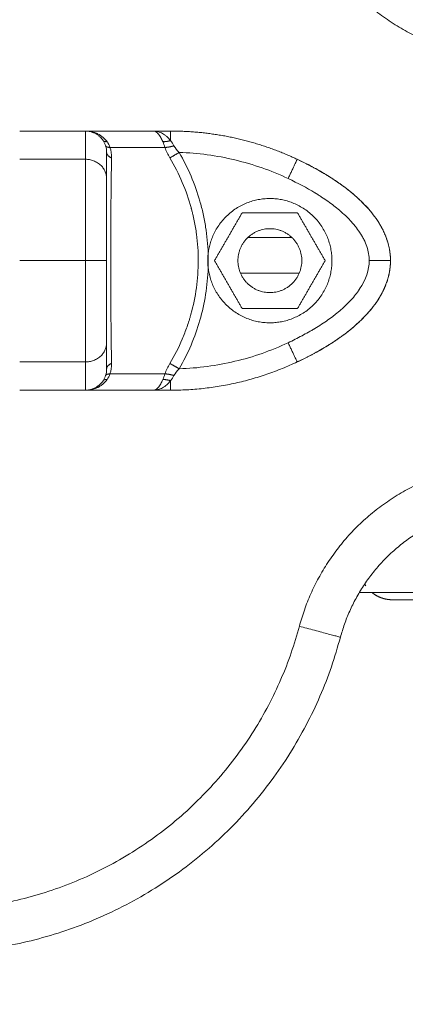
# Model space of a CAD drawing. Units: millimetres. Extents: x 2063.6 to 2075.6, y 2332.9 to 2345.8.
# Drawn here: x 2067.5 to 2067.6, y 2337.3 to 2337.5 of the extents above; entities that cross this region are included whole.
import ezdxf

# ---------------------------------------------------------------- set-up
doc = ezdxf.new("R2010")
doc.units = ezdxf.units.MM
doc.layers.get('0').update_dxf_attribs({"lineweight": 5})
doc.styles.get("Standard").update_dxf_attribs({"font": 'Gothic.ttf'})
doc.dimstyles.get("Standard").update_dxf_attribs({"dimtxt": 0.15, "dimasz": 0.15, "dimexe": 0.0625, "dimexo": 0.0625, "dimgap": 0.01, "dimtad": 0, "dimdec": 1, "dimzin": 0, "dimdsep": 46, "dimtxsty": 'Standard', "dimblk": 'OBLIQUE', "dimblk2": 'OBLIQUE', "dimcen": 0.06, "dimadec": 0, "dimazin": 0, "dimtfac": 1, "dimtdec": 1, "dimtofl": 0, "dimtmove": 0, "dimatfit": 3, "dimldrblk": 'OBLIQUE', "dimfxl": 1, "dimtolj": 1, "dimtzin": 0, "dimarcsym": 0})

# ---------------------------------------------------------------- blocks, each defined once
blk = doc.blocks.new('_Oblique')
at = {"color": 0, "linetype": 'ByBlock', "lineweight": -2}
blk.add_line((-0.5, -0.5), (0.5, 0.5), dxfattribs=at)
blk = doc.blocks.new('*D124')
at = {"color": 0, "lineweight": -2}
for p, q in [((2064.1288, 2336.49624), (2064.1288, 2342.13721)), ((2073.97831, 2336.49624), (2073.97831, 2342.13721)), ((2064.1288, 2342.07471), (2068.84951, 2342.07471)), ((2073.97831, 2342.07471), (2069.25761, 2342.07471))]:
    blk.add_line(p, q, dxfattribs=at)
at = {"layer": 'Defpoints', "color": 0}
for p in [(2073.97831, 2342.07471), (2064.1288, 2336.43374), (2073.97831, 2336.43374)]:
    blk.add_point(p, dxfattribs=at)
at = {"color": 0, "linetype": 'ByBlock', "lineweight": -2, "xscale": 0.15, "yscale": 0.15, "zscale": 0.15, "rotation": 180}
blk.add_blockref('_Oblique', (2064.1288, 2342.07471), dxfattribs=at)
at = {"color": 0, "linetype": 'ByBlock', "lineweight": -2, "xscale": 0.15, "yscale": 0.15, "zscale": 0.15}
blk.add_blockref('_Oblique', (2073.97831, 2342.07471), dxfattribs=at)
at = {"color": 0, "insert": (2069.05356, 2342.07471), "char_height": 0.15, "attachment_point": 5}
blk.add_mtext('\\A1;9.80', dxfattribs=at)

msp = doc.modelspace()

# ---------------------------------------------------------------- linework, layer by layer
for points, weights, degree in [([(2067.57616, 2337.48296), (2067.58231, 2337.45999), (2067.6061, 2337.45999)], [1, 0.793354753377, 1], 2), ([(2067.5485, 2337.4484), (2067.54761, 2337.44974), (2067.546, 2337.44974)], [1, 0.881181644333, 1], 2), ([(2067.546, 2337.44576), (2067.546, 2337.44974), (2067.546, 2337.44974)], [1, 0.976038593935, 1], 2), ([(2067.54675, 2337.44967), (2067.54675, 2337.44966), (2067.54675, 2337.44964)], [0.933946536161, 0.932843259332, 0.931755123343], 2), ([(2067.55801, 2337.4484), (2067.55801, 2337.44974), (2067.55801, 2337.44974)], [1, 0.881181644272, 1], 2), ([(2067.55801, 2337.44974), (2067.5642, 2337.44974), (2067.57024, 2337.44839), (2067.57585, 2337.44576)], [1, 0.984025729284, 0.984025729284, 1], 3), ([(2067.54906, 2337.44825), (2067.54863, 2337.4482), (2067.5485, 2337.4484)], [1, 0.950188298334, 1], 2), ([(2067.54947, 2337.44743), (2067.54892, 2337.44744), (2067.54885, 2337.44766)], [1, 0.93343820866, 1], 2), ([(2067.55691, 2337.44825), (2067.5574, 2337.4482), (2067.55801, 2337.4484)], [1, 0.95018829843, 1], 2), ([(2067.55722, 2337.44743), (2067.55776, 2337.44744), (2067.55849, 2337.44766)], [1, 0.93343820866, 1], 2), ([(2067.54969, 2337.44596), (2067.549, 2337.44626), (2067.549, 2337.44672)], [1, 0.909485037264, 1], 2), ([(2067.55922, 2337.44672), (2067.55843, 2337.44626), (2067.55791, 2337.44596)], [1, 0.909485037265, 1], 2), ([(2067.549, 2337.44304), (2067.549, 2337.44576), (2067.546, 2337.44576)], [1, 0.707106781187, 1], 2), ([(2067.57458, 2337.44304), (2067.57585, 2337.44576), (2067.57585, 2337.44576)], [1, 0.707106781187, 1], 2), ([(2067.57585, 2337.44576), (2067.57726, 2337.4451), (2067.57856, 2337.44441), (2067.57975, 2337.4437)], [0.606516546095, 0.617803048155, 0.629986489237, 0.643066869339], 3), ([(2067.57988, 2337.44362), (2067.58273, 2337.44189), (2067.58487, 2337.44007), (2067.58636, 2337.43821)], [0.644624237891, 0.678934807184, 0.719350240965, 0.765870539232], 3), ([(2067.58724, 2337.43701), (2067.58747, 2337.43665), (2067.58768, 2337.43629), (2067.58786, 2337.43593)], [0.799468734516, 0.810046305388, 0.820904084992, 0.832042073327], 3), ([(2067.58789, 2337.43588), (2067.58789, 2337.43588), (2067.58789, 2337.43588), (2067.58789, 2337.43588)], [0.833538484106, 0.833539934285, 0.833541384468, 0.833542834656], 3), ([(2067.58818, 2337.43527), (2067.58874, 2337.43399), (2067.589, 2337.43272), (2067.589, 2337.43149)], [0.853235300881, 0.897917785488, 0.946839351861, 1], 3), ([(2067.56325, 2337.43149), (2067.56325, 2337.432), (2067.56331, 2337.43252)], [1, 0.998258294309, 1], 2), ([(2067.549, 2337.43149), (2067.549, 2337.43149), (2067.546, 2337.43149)], [1, 0.707106781186, 1], 2), ([(2067.56331, 2337.43046), (2067.56325, 2337.43097), (2067.56325, 2337.43149)], [1, 0.998258756944, 1], 2), ([(2067.586, 2337.43149), (2067.589, 2337.43149), (2067.589, 2337.43149)], [1, 0.707106781186, 1], 2), ([(2067.589, 2337.43149), (2067.589, 2337.43048), (2067.58882, 2337.42946), (2067.58846, 2337.42842)], [1, 0.956346721707, 0.915551856473, 0.877615404298], 3), ([(2067.58837, 2337.42818), (2067.58823, 2337.4278), (2067.58806, 2337.42742), (2067.58786, 2337.42704)], [0.869212538014, 0.8564526915, 0.84402357661, 0.831925193343], 3), ([(2067.58782, 2337.42697), (2067.58763, 2337.42659), (2067.5874, 2337.42622), (2067.58716, 2337.42585)], [0.829571999136, 0.818039281743, 0.806809237751, 0.795881867161], 3), ([(2067.58707, 2337.42571), (2067.58688, 2337.42544), (2067.58668, 2337.42517), (2067.58647, 2337.4249)], [0.792072973965, 0.784372076802, 0.776823463029, 0.769427132646], 3), ([(2067.58637, 2337.42477), (2067.58487, 2337.42291), (2067.58273, 2337.42108), (2067.57988, 2337.41936)], [0.765963529478, 0.719396103003, 0.678943777758, 0.644606553743], 3), ([(2067.549, 2337.41993), (2067.549, 2337.41722), (2067.546, 2337.41722)], [1, 0.707106781186, 1], 2), ([(2067.57585, 2337.41722), (2067.57585, 2337.41722), (2067.57458, 2337.41993)], [1, 0.707106781187, 1], 2), ([(2067.57974, 2337.41927), (2067.57856, 2337.41856), (2067.57726, 2337.41788), (2067.57585, 2337.41722)], [0.642994939319, 0.629941821514, 0.617782357106, 0.606516546095], 3), ([(2067.546, 2337.41324), (2067.546, 2337.41324), (2067.546, 2337.41722)], [1, 0.976038593926, 1], 2), ([(2067.549, 2337.41626), (2067.549, 2337.41672), (2067.54969, 2337.41701)], [1, 0.909485037037, 1], 2), ([(2067.55791, 2337.41701), (2067.55843, 2337.41672), (2067.55922, 2337.41626)], [1, 0.909485037037, 1], 2), ([(2067.57585, 2337.41722), (2067.56737, 2337.41324), (2067.55801, 2337.41324)], [1, 0.976038593926, 1], 2), ([(2067.54885, 2337.41531), (2067.54892, 2337.41553), (2067.54947, 2337.41554)], [1, 0.933438208864, 1], 2), ([(2067.55722, 2337.41554), (2067.55776, 2337.41553), (2067.55849, 2337.41531)], [1, 0.933438208864, 1], 2), ([(2067.546, 2337.41324), (2067.54761, 2337.41324), (2067.5485, 2337.41458)], [1, 0.881181636916, 1], 2), ([(2067.5485, 2337.41458), (2067.54863, 2337.41478), (2067.54906, 2337.41473)], [1, 0.950188296079, 1], 2), ([(2067.55691, 2337.41473), (2067.5574, 2337.41478), (2067.55801, 2337.41458)], [1, 0.950188295771, 1], 2), ([(2067.55801, 2337.41324), (2067.55801, 2337.41324), (2067.55801, 2337.41458)], [1, 0.881181636236, 1], 2), ([(2067.6061, 2337.40299), (2067.58231, 2337.40299), (2067.57616, 2337.38001)], [1, 0.793354753377, 1], 2), ([(2067.58195, 2337.37846), (2067.58692, 2337.39699), (2067.6061, 2337.39699)], [1, 0.793354753377, 1], 2), ([(2067.58642, 2337.38474), (2067.58693, 2337.38432), (2067.58754, 2337.38407)], [0.855943018575, 0.862615554117, 0.887919747348], 2), ([(2067.58754, 2337.38407), (2067.58795, 2337.38391), (2067.58838, 2337.38382)], [0.887923248144, 0.905727715499, 0.932755353397], 2), ([(2067.58838, 2337.38382), (2067.58881, 2337.38374), (2067.58925, 2337.38374)], [0.932789556259, 0.961274641069, 1], 2), ([(2067.58925, 2337.38374), (2067.60818, 2337.38374), (2067.61975, 2337.38374)], [1, 0.933024773034, 1], 2), ([(2067.57616, 2337.38001), (2067.56635, 2337.34342), (2067.52861, 2337.34019)], [1, 0.818663719219, 1], 2), ([(2067.57616, 2337.38001), (2067.58195, 2337.37846), (2067.58195, 2337.37846)], [1, 0.707106781187, 1], 2), ([(2067.58195, 2337.37846), (2067.57106, 2337.3378), (2067.52912, 2337.33421)], [1, 0.818663719219, 1], 2)]:
    msp.add_rational_spline(points, weights, degree=degree)
for points, degree in [([(2067.546, 2337.44974), (2067.54137, 2337.44974), (2067.53675, 2337.44974)], 2), ([(2067.55557, 2337.44974), (2067.55078, 2337.44974), (2067.546, 2337.44974)], 2), ([(2067.54803, 2337.44894), (2067.54821, 2337.44877), (2067.54837, 2337.44859), (2067.5485, 2337.4484)], 3), ([(2067.55557, 2337.44974), (2067.55679, 2337.44974), (2067.55801, 2337.44974)], 2), ([(2067.54885, 2337.44766), (2067.54877, 2337.44791), (2067.54865, 2337.44816), (2067.5485, 2337.4484)], 3), ([(2067.549, 2337.44672), (2067.549, 2337.44704), (2067.54895, 2337.44736), (2067.54885, 2337.44766)], 3), ([(2067.54947, 2337.44743), (2067.54938, 2337.44773), (2067.54924, 2337.448), (2067.54906, 2337.44825)], 3), ([(2067.55722, 2337.44743), (2067.55334, 2337.44743), (2067.54947, 2337.44743)], 2), ([(2067.54947, 2337.44743), (2067.54962, 2337.44696), (2067.5497, 2337.44647), (2067.54969, 2337.44596)], 3), ([(2067.55722, 2337.44743), (2067.55712, 2337.44772), (2067.55702, 2337.44799), (2067.55691, 2337.44825)], 3), ([(2067.55791, 2337.44596), (2067.55763, 2337.44644), (2067.55739, 2337.44693), (2067.55722, 2337.44743)], 3), ([(2067.55849, 2337.44766), (2067.55835, 2337.44791), (2067.55819, 2337.44816), (2067.55801, 2337.4484)], 3), ([(2067.55849, 2337.44766), (2067.55867, 2337.44734), (2067.55892, 2337.44703), (2067.55922, 2337.44672)], 3), ([(2067.546, 2337.44576), (2067.54137, 2337.44576), (2067.53675, 2337.44576)], 2), ([(2067.5681, 2337.43824), (2067.56615, 2337.43486), (2067.5642, 2337.43149)], 2), ([(2067.57589, 2337.43824), (2067.572, 2337.43824), (2067.5681, 2337.43824)], 2), ([(2067.57979, 2337.43149), (2067.57784, 2337.43486), (2067.57589, 2337.43824)], 2), ([(2067.56888, 2337.43474), (2067.572, 2337.43474), (2067.57511, 2337.43474)], 2), ([(2067.58839, 2337.43474), (2067.58839, 2337.43474), (2067.58839, 2337.43474)], 2), ([(2067.549, 2337.43252), (2067.549, 2337.4322), (2067.549, 2337.43188), (2067.549, 2337.43156)], 3), ([(2067.546, 2337.43149), (2067.54137, 2337.43149), (2067.53675, 2337.43149)], 2), ([(2067.549, 2337.43156), (2067.549, 2337.43153), (2067.549, 2337.43151), (2067.549, 2337.43149)], 3), ([(2067.5642, 2337.43149), (2067.56615, 2337.42811), (2067.5681, 2337.42474)], 2), ([(2067.57589, 2337.42474), (2067.57784, 2337.42811), (2067.57979, 2337.43149)], 2), ([(2067.57614, 2337.42974), (2067.572, 2337.42974), (2067.56785, 2337.42974)], 2), ([(2067.58882, 2337.42974), (2067.58882, 2337.42974), (2067.58882, 2337.42974)], 2), ([(2067.5681, 2337.42474), (2067.572, 2337.42474), (2067.57589, 2337.42474)], 2), ([(2067.546, 2337.41722), (2067.54137, 2337.41722), (2067.53675, 2337.41722)], 2), ([(2067.54969, 2337.41701), (2067.5497, 2337.41651), (2067.54962, 2337.41602), (2067.54947, 2337.41554)], 3), ([(2067.55722, 2337.41554), (2067.55739, 2337.41604), (2067.55763, 2337.41653), (2067.55791, 2337.41701)], 3), ([(2067.54885, 2337.41531), (2067.54895, 2337.41561), (2067.549, 2337.41593), (2067.549, 2337.41626)], 3), ([(2067.54906, 2337.41473), (2067.54924, 2337.41498), (2067.54938, 2337.41525), (2067.54947, 2337.41554)], 3), ([(2067.54947, 2337.41554), (2067.55334, 2337.41554), (2067.55722, 2337.41554)], 2), ([(2067.55691, 2337.41473), (2067.55702, 2337.41498), (2067.55712, 2337.41526), (2067.55722, 2337.41554)], 3), ([(2067.55849, 2337.41531), (2067.55867, 2337.41563), (2067.55892, 2337.41595), (2067.55922, 2337.41626)], 3), ([(2067.5485, 2337.41458), (2067.54824, 2337.4142), (2067.54787, 2337.41384), (2067.54739, 2337.41358)], 3), ([(2067.5485, 2337.41458), (2067.54865, 2337.41481), (2067.54877, 2337.41506), (2067.54885, 2337.41531)], 3), ([(2067.55801, 2337.41458), (2067.55818, 2337.4148), (2067.55834, 2337.41505), (2067.55849, 2337.41531)], 3), ([(2067.53675, 2337.41324), (2067.54137, 2337.41324), (2067.546, 2337.41324)], 2), ([(2067.546, 2337.41324), (2067.55078, 2337.41324), (2067.55557, 2337.41324)], 2), ([(2067.55801, 2337.41324), (2067.55679, 2337.41324), (2067.55557, 2337.41324)], 2), ([(2067.58551, 2337.38572), (2067.58546, 2337.3858), (2067.58541, 2337.38588), (2067.58537, 2337.38596)], 3), ([(2067.58459, 2337.38474), (2068.484, 2337.38474), (2069.3834, 2337.38474)], 2)]:
    msp.add_open_spline(points, degree=degree)
for points, knots in [([(2067.546, 2337.44974), (2067.54619, 2337.44974), (2067.54636, 2337.44972), (2067.54659, 2337.4497), (2067.54665, 2337.44969), (2067.54675, 2337.44967), (2067.54679, 2337.44966), (2067.54684, 2337.44965), (2067.54686, 2337.44965), (2067.54687, 2337.44964), (2067.54688, 2337.44964), (2067.54688, 2337.44964), (2067.54705, 2337.4496), (2067.5472, 2337.44956), (2067.54741, 2337.44949), (2067.54747, 2337.44946), (2067.54757, 2337.44942), (2067.54762, 2337.4494), (2067.54767, 2337.44938), (2067.5477, 2337.44937), (2067.54771, 2337.44936), (2067.54772, 2337.44936), (2067.54772, 2337.44936), (2067.54802, 2337.44921), (2067.54828, 2337.44904), (2067.54873, 2337.44866), (2067.54891, 2337.44846), (2067.54906, 2337.44825)], [0, 0, 0, 0, 0.473568, 0.473568, 0.710352, 0.710352, 0.828744, 0.887939, 0.917537, 0.932336, 0.932336, 0.947135, 0.947135, 1.420703, 1.420703, 1.657487, 1.657487, 1.775879, 1.835075, 1.864673, 1.879472, 1.879472, 1.894271, 1.894271, 2.841406, 2.841406, 3.788542, 3.788542, 3.788542, 3.788542]), ([(2067.546, 2337.44974), (2067.54633, 2337.44974), (2067.54657, 2337.44969), (2067.54671, 2337.44965), (2067.54671, 2337.44965), (2067.54671, 2337.44965)], [-3.8427598, -3.8427598, -3.8427598, -3.8427598, -2.8810388, -2.8810388, -2.8807144, -2.8807144, -2.8807144, -2.8807144]), ([(2067.55801, 2337.4484), (2067.55784, 2337.44861), (2067.55766, 2337.4488), (2067.55737, 2337.44905), (2067.55727, 2337.44913), (2067.55707, 2337.44927), (2067.55697, 2337.44933), (2067.55666, 2337.44951), (2067.55645, 2337.44959), (2067.55601, 2337.44971), (2067.55579, 2337.44974), (2067.55557, 2337.44974)], [0, 0, 0, 0, 0.960394, 0.960394, 1.440591, 1.440591, 1.920787, 1.920787, 2.881181, 2.881181, 3.841575, 3.841575, 3.841575, 3.841575]), ([(2067.55691, 2337.44825), (2067.55682, 2337.44846), (2067.55672, 2337.44866), (2067.55656, 2337.44894), (2067.5565, 2337.44903), (2067.55642, 2337.44916), (2067.55639, 2337.4492), (2067.55634, 2337.44926), (2067.55632, 2337.44929), (2067.55629, 2337.44932), (2067.55628, 2337.44934), (2067.55627, 2337.44934), (2067.55627, 2337.44935), (2067.55626, 2337.44935), (2067.55621, 2337.44941), (2067.55616, 2337.44946), (2067.55607, 2337.44954), (2067.55604, 2337.44956), (2067.556, 2337.44959), (2067.55598, 2337.44961), (2067.55595, 2337.44962), (2067.55593, 2337.44963), (2067.55593, 2337.44964), (2067.55592, 2337.44964), (2067.55592, 2337.44964), (2067.55584, 2337.44969), (2067.55572, 2337.44974), (2067.55557, 2337.44974)], [0, 0, 0, 0, 0.947076, 0.947076, 1.420614, 1.420614, 1.657383, 1.657383, 1.775768, 1.83496, 1.864556, 1.879354, 1.879354, 1.894152, 1.894152, 2.36769, 2.36769, 2.604459, 2.604459, 2.722844, 2.782036, 2.811632, 2.82643, 2.82643, 2.841228, 2.841228, 3.788304, 3.788304, 3.788304, 3.788304]), ([(2067.549, 2337.44672), (2067.549, 2337.44668), (2067.549, 2337.44657), (2067.549, 2337.44622), (2067.549, 2337.44598), (2067.549, 2337.44505), (2067.549, 2337.44417), (2067.549, 2337.44304)], [0, 0, 0, 0, 3.978378, 3.978378, 7.956756, 7.956756, 15.913513, 15.913513, 15.913513, 15.913513]), ([(2067.54969, 2337.41701), (2067.54967, 2337.41811), (2067.54965, 2337.41924), (2067.54963, 2337.42156), (2067.54961, 2337.42275), (2067.5496, 2337.42458), (2067.5496, 2337.4252), (2067.54959, 2337.42645), (2067.54959, 2337.42708), (2067.54958, 2337.42897), (2067.54958, 2337.43023), (2067.54958, 2337.43276), (2067.54958, 2337.43402), (2067.54959, 2337.43592), (2067.54959, 2337.43655), (2067.5496, 2337.4378), (2067.5496, 2337.43841), (2067.54961, 2337.44024), (2067.54963, 2337.44142), (2067.54965, 2337.44374), (2067.54967, 2337.44486), (2067.54969, 2337.44596)], [0, 0, 0, 0, 3.801704, 3.801704, 7.603407, 7.603407, 9.504259, 9.504259, 11.405111, 11.405111, 15.206815, 15.206815, 19.008518, 19.008518, 20.90937, 20.90937, 22.810222, 22.810222, 26.611925, 26.611925, 30.413629, 30.413629, 30.413629, 30.413629]), ([(2067.55791, 2337.41701), (2067.55858, 2337.41812), (2067.55916, 2337.41927), (2067.5599, 2337.42101), (2067.56012, 2337.4216), (2067.56043, 2337.42247), (2067.56058, 2337.42291), (2067.56073, 2337.42343), (2067.56081, 2337.42369), (2067.56084, 2337.4238), (2067.56086, 2337.42387), (2067.56087, 2337.4239), (2067.56122, 2337.42517), (2067.56148, 2337.42642), (2067.56182, 2337.42893), (2067.56191, 2337.43019), (2067.56191, 2337.4327), (2067.56183, 2337.43396), (2067.56158, 2337.43585), (2067.56147, 2337.43648), (2067.56128, 2337.43741), (2067.56118, 2337.43788), (2067.56104, 2337.43842), (2067.56097, 2337.43869), (2067.56094, 2337.4388), (2067.56092, 2337.43888), (2067.56091, 2337.43892), (2067.56058, 2337.44015), (2067.56016, 2337.44134), (2067.55917, 2337.44368), (2067.55858, 2337.44484), (2067.55791, 2337.44596)], [0, 0, 0, 0, 3.80161, 3.80161, 5.702415, 5.702415, 6.652817, 7.128019, 7.365619, 7.484419, 7.484419, 7.60322, 7.60322, 11.40483, 11.40483, 15.20644, 15.20644, 19.008049, 19.008049, 20.908854, 20.908854, 21.859257, 22.334458, 22.572059, 22.690859, 22.690859, 22.809659, 22.809659, 26.611269, 26.611269, 30.412879, 30.412879, 30.412879, 30.412879]), ([(2067.56331, 2337.43252), (2067.56326, 2337.43376), (2067.56315, 2337.43499), (2067.56285, 2337.43684), (2067.56274, 2337.43746), (2067.56246, 2337.43868), (2067.56231, 2337.43928), (2067.56145, 2337.44227), (2067.56048, 2337.44455), (2067.55922, 2337.44672)], [-14.947247, -14.947247, -14.947247, -14.947247, -11.210435, -11.210435, -9.342029, -9.342029, -7.473623, -7.473623, 0, 0, 0, 0]), ([(2067.57458, 2337.44304), (2067.57337, 2337.44361), (2067.57215, 2337.44411), (2067.56965, 2337.44498), (2067.56838, 2337.44536), (2067.5645, 2337.44629), (2067.56188, 2337.44664), (2067.55922, 2337.44672)], [0, 0, 0, 0, 3.978378, 3.978378, 7.956756, 7.956756, 15.913513, 15.913513, 15.913513, 15.913513]), ([(2067.546, 2337.44576), (2067.546, 2337.44512), (2067.546, 2337.44442), (2067.546, 2337.44322), (2067.546, 2337.44279), (2067.546, 2337.44188), (2067.546, 2337.4414), (2067.546, 2337.44036), (2067.546, 2337.4398), (2067.546, 2337.43888), (2067.546, 2337.43856), (2067.546, 2337.43787), (2067.546, 2337.43751), (2067.546, 2337.43675), (2067.546, 2337.43635), (2067.546, 2337.43572), (2067.546, 2337.4355), (2067.546, 2337.43505), (2067.546, 2337.43481), (2067.546, 2337.43362), (2067.546, 2337.43258), (2067.546, 2337.43149)], [0, 0, 0, 0, 5.108928, 5.108928, 7.663393, 7.663393, 10.217857, 10.217857, 12.772321, 12.772321, 14.049553, 14.049553, 15.326785, 15.326785, 16.604018, 16.604018, 17.242634, 17.242634, 17.88125, 17.88125, 20.435714, 20.435714, 20.435714, 20.435714]), ([(2067.589, 2337.43149), (2067.589, 2337.43258), (2067.58879, 2337.43362), (2067.58837, 2337.43481), (2067.58827, 2337.43505), (2067.58808, 2337.4355), (2067.58797, 2337.43572), (2067.58764, 2337.43635), (2067.58741, 2337.43675), (2067.5869, 2337.43751), (2067.58664, 2337.43787), (2067.58609, 2337.43856), (2067.58581, 2337.43888), (2067.58494, 2337.4398), (2067.58434, 2337.44036), (2067.58312, 2337.4414), (2067.58248, 2337.44188), (2067.5812, 2337.44279), (2067.58054, 2337.44322), (2067.57856, 2337.44442), (2067.57722, 2337.44512), (2067.57585, 2337.44576)], [0, 0, 0, 0, 2.554464, 2.554464, 3.19308, 3.19308, 3.831696, 3.831696, 5.108928, 5.108928, 6.386161, 6.386161, 7.663393, 7.663393, 10.217857, 10.217857, 12.772321, 12.772321, 15.326785, 15.326785, 20.435714, 20.435714, 20.435714, 20.435714]), ([(2067.549, 2337.44304), (2067.549, 2337.44273), (2067.549, 2337.44224), (2067.549, 2337.44165), (2067.549, 2337.44135), (2067.549, 2337.4412), (2067.549, 2337.44113), (2067.549, 2337.44109), (2067.549, 2337.44107), (2067.549, 2337.44106), (2067.549, 2337.44106), (2067.549, 2337.44065), (2067.549, 2337.44005), (2067.549, 2337.43933), (2067.549, 2337.43896), (2067.549, 2337.43878), (2067.549, 2337.43869), (2067.549, 2337.43864), (2067.549, 2337.43862), (2067.549, 2337.43861), (2067.549, 2337.4386), (2067.549, 2337.43808), (2067.549, 2337.43731), (2067.549, 2337.43639), (2067.549, 2337.43593), (2067.549, 2337.4357), (2067.549, 2337.43559), (2067.549, 2337.43553), (2067.549, 2337.4355), (2067.549, 2337.43549), (2067.549, 2337.43548), (2067.549, 2337.43548), (2067.549, 2337.43448), (2067.549, 2337.43349), (2067.549, 2337.43252)], [0, 0, 0, 0, 2.135432, 3.203149, 3.737007, 4.003936, 4.1374, 4.204133, 4.237499, 4.237499, 4.270865, 4.270865, 6.406297, 7.474014, 8.007872, 8.274801, 8.408265, 8.474998, 8.508364, 8.508364, 8.54173, 8.54173, 10.677162, 11.744879, 12.278737, 12.545666, 12.67913, 12.745863, 12.779229, 12.795912, 12.795912, 12.812595, 12.812595, 15.96819, 15.96819, 15.96819, 15.96819]), ([(2067.586, 2337.43149), (2067.586, 2337.43214), (2067.58583, 2337.43313), (2067.58534, 2337.4343), (2067.58502, 2337.43488), (2067.58484, 2337.43518), (2067.58475, 2337.43533), (2067.5847, 2337.4354), (2067.58468, 2337.43543), (2067.58467, 2337.43545), (2067.58466, 2337.43546), (2067.58447, 2337.43575), (2067.58417, 2337.43617), (2067.58376, 2337.43665), (2067.58355, 2337.4369), (2067.58344, 2337.43702), (2067.58338, 2337.43708), (2067.58336, 2337.4371), (2067.58334, 2337.43712), (2067.58333, 2337.43713), (2067.5831, 2337.43738), (2067.58273, 2337.43775), (2067.58227, 2337.43817), (2067.58203, 2337.43838), (2067.58191, 2337.43849), (2067.58185, 2337.43854), (2067.58183, 2337.43856), (2067.58181, 2337.43858), (2067.5818, 2337.43859), (2067.58129, 2337.43902), (2067.58048, 2337.43964), (2067.57944, 2337.44035), (2067.57889, 2337.4407), (2067.57861, 2337.44088), (2067.57847, 2337.44096), (2067.5784, 2337.44101), (2067.57837, 2337.44103), (2067.57835, 2337.44104), (2067.57834, 2337.44104), (2067.57719, 2337.44174), (2067.57593, 2337.44241), (2067.57458, 2337.44304)], [0, 0, 0, 0, 2.129736, 3.194605, 3.727039, 3.993256, 4.126364, 4.192919, 4.226196, 4.226196, 4.259473, 4.259473, 5.324341, 5.856775, 6.122992, 6.256101, 6.322655, 6.355932, 6.355932, 6.389209, 6.389209, 7.454077, 7.986512, 8.252729, 8.385837, 8.452391, 8.485669, 8.485669, 8.518946, 8.518946, 10.648682, 11.71355, 12.245984, 12.512202, 12.64531, 12.711864, 12.745141, 12.745141, 12.778419, 12.778419, 17.037891, 17.037891, 17.037891, 17.037891]), ([(2067.546, 2337.43149), (2067.546, 2337.43039), (2067.546, 2337.42935), (2067.546, 2337.42792), (2067.546, 2337.42747), (2067.546, 2337.42662), (2067.546, 2337.42622), (2067.546, 2337.42547), (2067.546, 2337.42511), (2067.546, 2337.42442), (2067.546, 2337.4241), (2067.546, 2337.42317), (2067.546, 2337.42262), (2067.546, 2337.42157), (2067.546, 2337.42109), (2067.546, 2337.42018), (2067.546, 2337.41976), (2067.546, 2337.41856), (2067.546, 2337.41786), (2067.546, 2337.41722)], [0, 0, 0, 0, 2.554579, 2.554579, 3.831869, 3.831869, 5.109158, 5.109158, 6.386448, 6.386448, 7.663738, 7.663738, 10.218317, 10.218317, 12.772896, 12.772896, 15.327475, 15.327475, 20.436634, 20.436634, 20.436634, 20.436634]), ([(2067.549, 2337.43149), (2067.549, 2337.43083), (2067.549, 2337.42984), (2067.549, 2337.42868), (2067.549, 2337.42809), (2067.549, 2337.4278), (2067.549, 2337.42765), (2067.549, 2337.42758), (2067.549, 2337.42755), (2067.549, 2337.42752), (2067.549, 2337.42751), (2067.549, 2337.42723), (2067.549, 2337.42681), (2067.549, 2337.42632), (2067.549, 2337.42608), (2067.549, 2337.42596), (2067.549, 2337.4259), (2067.549, 2337.42587), (2067.549, 2337.42586), (2067.549, 2337.42585), (2067.549, 2337.42559), (2067.549, 2337.42523), (2067.549, 2337.4248), (2067.549, 2337.42459), (2067.549, 2337.42449), (2067.549, 2337.42444), (2067.549, 2337.42441), (2067.549, 2337.4244), (2067.549, 2337.42439), (2067.549, 2337.42396), (2067.549, 2337.42334), (2067.549, 2337.42262), (2067.549, 2337.42227), (2067.549, 2337.4221), (2067.549, 2337.42201), (2067.549, 2337.42197), (2067.549, 2337.42195), (2067.549, 2337.42194), (2067.549, 2337.42193), (2067.549, 2337.42123), (2067.549, 2337.42057), (2067.549, 2337.41993)], [0, 0, 0, 0, 2.129735, 3.194603, 3.727037, 3.993253, 4.126362, 4.192916, 4.226193, 4.226193, 4.25947, 4.25947, 5.324338, 5.856772, 6.122989, 6.256097, 6.322651, 6.355928, 6.355928, 6.389206, 6.389206, 7.454073, 7.986507, 8.252724, 8.385832, 8.452387, 8.485664, 8.485664, 8.518941, 8.518941, 10.648676, 11.713544, 12.245977, 12.512194, 12.645303, 12.711857, 12.745134, 12.745134, 12.778411, 12.778411, 17.037882, 17.037882, 17.037882, 17.037882]), ([(2067.57458, 2337.41993), (2067.57525, 2337.42025), (2067.57623, 2337.42074), (2067.5773, 2337.42133), (2067.57782, 2337.42162), (2067.57808, 2337.42177), (2067.5782, 2337.42185), (2067.57827, 2337.42189), (2067.57829, 2337.4219), (2067.57831, 2337.42191), (2067.57832, 2337.42192), (2067.57898, 2337.42232), (2067.57991, 2337.42293), (2067.58088, 2337.42365), (2067.58135, 2337.42401), (2067.58157, 2337.4242), (2067.58168, 2337.42429), (2067.58174, 2337.42434), (2067.58176, 2337.42436), (2067.58177, 2337.42437), (2067.58178, 2337.42438), (2067.5824, 2337.4249), (2067.58321, 2337.42567), (2067.58399, 2337.42658), (2067.58434, 2337.42704), (2067.5845, 2337.42727), (2067.58458, 2337.42739), (2067.58462, 2337.42745), (2067.58464, 2337.42748), (2067.58464, 2337.42749), (2067.58465, 2337.4275), (2067.58465, 2337.4275), (2067.58555, 2337.42885), (2067.586, 2337.43018), (2067.586, 2337.43149)], [0, 0, 0, 0, 2.135429, 3.203143, 3.737001, 4.003929, 4.137394, 4.204126, 4.237492, 4.237492, 4.270858, 4.270858, 6.406287, 7.474001, 8.007859, 8.274787, 8.408252, 8.474984, 8.50835, 8.50835, 8.541716, 8.541716, 10.677145, 11.744859, 12.278716, 12.545645, 12.679109, 12.745842, 12.779208, 12.795891, 12.795891, 12.812574, 12.812574, 17.083432, 17.083432, 17.083432, 17.083432]), ([(2067.57585, 2337.41722), (2067.57722, 2337.41786), (2067.57856, 2337.41856), (2067.58054, 2337.41976), (2067.58119, 2337.42018), (2067.58248, 2337.42109), (2067.58311, 2337.42157), (2067.58434, 2337.42262), (2067.58494, 2337.42317), (2067.58581, 2337.4241), (2067.58609, 2337.42442), (2067.58664, 2337.42511), (2067.58691, 2337.42547), (2067.58741, 2337.42622), (2067.58764, 2337.42662), (2067.58808, 2337.42747), (2067.58828, 2337.42792), (2067.58879, 2337.42935), (2067.589, 2337.43039), (2067.589, 2337.43149)], [0, 0, 0, 0, 5.109158, 5.109158, 7.663738, 7.663738, 10.218317, 10.218317, 12.772896, 12.772896, 14.050186, 14.050186, 15.327475, 15.327475, 16.604765, 16.604765, 17.882055, 17.882055, 20.436634, 20.436634, 20.436634, 20.436634]), ([(2067.55922, 2337.41626), (2067.56048, 2337.41843), (2067.56145, 2337.42071), (2067.56248, 2337.42428), (2067.56275, 2337.42549), (2067.56315, 2337.42797), (2067.56326, 2337.42922), (2067.56331, 2337.43046)], [-14.949123, -14.949123, -14.949123, -14.949123, -7.474562, -7.474562, -3.737281, -3.737281, 0, 0, 0, 0]), ([(2067.549, 2337.41993), (2067.549, 2337.41937), (2067.549, 2337.41887), (2067.549, 2337.41799), (2067.549, 2337.41762), (2067.549, 2337.41669), (2067.549, 2337.41634), (2067.549, 2337.41626)], [0, 0, 0, 0, 3.978378, 3.978378, 7.956757, 7.956757, 15.913513, 15.913513, 15.913513, 15.913513]), ([(2067.55922, 2337.41626), (2067.56055, 2337.4163), (2067.56187, 2337.41641), (2067.56449, 2337.41676), (2067.56579, 2337.417), (2067.56967, 2337.41793), (2067.57217, 2337.4188), (2067.57458, 2337.41993)], [0, 0, 0, 0, 3.978378, 3.978378, 7.956757, 7.956757, 15.913513, 15.913513, 15.913513, 15.913513]), ([(2067.54906, 2337.41473), (2067.54891, 2337.41452), (2067.54873, 2337.41431), (2067.54839, 2337.41403), (2067.54827, 2337.41394), (2067.54808, 2337.41381), (2067.54801, 2337.41377), (2067.5479, 2337.41371), (2067.54785, 2337.41369), (2067.54779, 2337.41365), (2067.54775, 2337.41364), (2067.54774, 2337.41363), (2067.54773, 2337.41363), (2067.54772, 2337.41362), (2067.5476, 2337.41357), (2067.54748, 2337.41351), (2067.54727, 2337.41344), (2067.54719, 2337.41342), (2067.54708, 2337.41338), (2067.54702, 2337.41337), (2067.54695, 2337.41335), (2067.54692, 2337.41334), (2067.54691, 2337.41334), (2067.5469, 2337.41334), (2067.54689, 2337.41334), (2067.54669, 2337.41329), (2067.54639, 2337.41324), (2067.546, 2337.41324)], [0, 0, 0, 0, 0.947107, 0.947107, 1.42066, 1.42066, 1.657437, 1.657437, 1.775825, 1.835019, 1.864616, 1.879415, 1.879415, 1.894213, 1.894213, 2.367767, 2.367767, 2.604543, 2.604543, 2.722932, 2.782126, 2.811723, 2.826521, 2.826521, 2.84132, 2.84132, 3.788427, 3.788427, 3.788427, 3.788427]), ([(2067.55557, 2337.41324), (2067.55565, 2337.41324), (2067.55572, 2337.41325), (2067.5558, 2337.41328), (2067.55583, 2337.41329), (2067.55587, 2337.41331), (2067.55588, 2337.41332), (2067.5559, 2337.41333), (2067.55591, 2337.41333), (2067.55591, 2337.41333), (2067.55592, 2337.41333), (2067.55592, 2337.41333), (2067.55598, 2337.41337), (2067.55604, 2337.41341), (2067.55613, 2337.41349), (2067.55616, 2337.41351), (2067.5562, 2337.41355), (2067.55622, 2337.41357), (2067.55624, 2337.4136), (2067.55625, 2337.41361), (2067.55626, 2337.41362), (2067.55626, 2337.41362), (2067.55626, 2337.41362), (2067.55639, 2337.41376), (2067.55651, 2337.41394), (2067.55672, 2337.41431), (2067.55682, 2337.41452), (2067.55691, 2337.41473)], [0, 0, 0, 0, 0.473572, 0.473572, 0.710359, 0.710359, 0.828752, 0.887948, 0.917546, 0.932346, 0.932346, 0.947145, 0.947145, 1.420717, 1.420717, 1.657503, 1.657503, 1.775896, 1.835093, 1.864691, 1.87949, 1.87949, 1.894289, 1.894289, 2.841434, 2.841434, 3.788579, 3.788579, 3.788579, 3.788579]), ([(2067.55557, 2337.41324), (2067.55579, 2337.41324), (2067.55601, 2337.41327), (2067.55645, 2337.41338), (2067.55666, 2337.41347), (2067.55708, 2337.4137), (2067.55728, 2337.41384), (2067.55766, 2337.41417), (2067.55784, 2337.41436), (2067.55801, 2337.41458)], [-3.84276, -3.84276, -3.84276, -3.84276, -2.88207, -2.88207, -1.92138, -1.92138, -0.96069, -0.96069, 0, 0, 0, 0]), ([(2067.54606, 2337.41324), (2067.54608, 2337.41324), (2067.5461, 2337.41324), (2067.54612, 2337.41324), (2067.54614, 2337.41324), (2067.54616, 2337.41324), (2067.54618, 2337.41324), (2067.5462, 2337.41324), (2067.54622, 2337.41325), (2067.54624, 2337.41325), (2067.54626, 2337.41325), (2067.54628, 2337.41325), (2067.5463, 2337.41325), (2067.54632, 2337.41326), (2067.54634, 2337.41326), (2067.54636, 2337.41326), (2067.54638, 2337.41326), (2067.5464, 2337.41327), (2067.54642, 2337.41327), (2067.54642, 2337.41327), (2067.54643, 2337.41327), (2067.54644, 2337.41327)], [0, 0, 0, 0, 1, 1, 1, 2, 2, 2, 3, 3, 3, 4, 4, 4, 5, 5, 5, 6, 6, 6, 6.354158, 6.354158, 6.354158, 6.354158]), ([(2067.54642, 2337.41327), (2067.54642, 2337.41327), (2067.54642, 2337.41327), (2067.54631, 2337.41325), (2067.54619, 2337.41324), (2067.54606, 2337.41324)], [3.3695969, 3.3695969, 3.3695969, 3.3695969, 3.3695987, 3.3695987, 3.7900554, 3.7900554, 3.7900554, 3.7900554]), ([(2067.54672, 2337.41333), (2067.54677, 2337.41334), (2067.54683, 2337.41336), (2067.54689, 2337.41337), (2067.54691, 2337.41338), (2067.54692, 2337.41339), (2067.54694, 2337.41339)], [11, 11, 11, 11, 11.243624, 11.243624, 11.243624, 12.137158, 12.137158, 12.137158, 12.137158]), ([(2067.58925, 2337.38374), (2067.58895, 2337.38374), (2067.58866, 2337.38377), (2067.58809, 2337.38388), (2067.58781, 2337.38396), (2067.58727, 2337.38419), (2067.58701, 2337.38432), (2067.58664, 2337.38456), (2067.58653, 2337.38465), (2067.58642, 2337.38474)], [-7.122624, -7.122624, -7.122624, -7.122624, -6.232296, -6.232296, -5.341968, -5.341968, -4.45164, -4.45164, -4.020575, -4.020575, -4.020575, -4.020575])]:
    msp.add_open_spline(points, degree=3, knots=knots)
for points, weights, degree, knots in [([(2067.56331, 2337.43252), (2067.56428, 2337.44071), (2067.57251, 2337.44022), (2067.58075, 2337.43974), (2067.58075, 2337.43149)], [1, 0.727665694961, 1, 0.727665694961, 1], 2, [-26.455928, -26.455928, -26.455928, -13.227964, -13.227964, 0, 0, 0]), ([(2067.5675, 2337.43149), (2067.5675, 2337.43599), (2067.572, 2337.43599), (2067.5765, 2337.43599), (2067.5765, 2337.43149)], [1, 0.707106781187, 1, 0.707106781187, 1], 2, [-14.137167, -14.137167, -14.137167, -7.068583, -7.068583, 0, 0, 0]), ([(2067.56331, 2337.43046), (2067.56332, 2337.4308), (2067.56332, 2337.43114), (2067.56332, 2337.43183), (2067.56332, 2337.43217), (2067.56331, 2337.43252)], [0.999995839621, 0.999995841614, 0.999995842611, 0.999995842648, 0.999995841651, 0.999995839621], 3, [-2.061578, -2.061578, -2.061578, -2.061578, -1.040612, -1.040612, 0, 0, 0, 0]), ([(2067.58075, 2337.43149), (2067.58075, 2337.42324), (2067.57251, 2337.42275), (2067.56428, 2337.42227), (2067.56331, 2337.43046)], [1, 0.72766300525, 1, 0.72766300525, 1], 2, [-26.456065, -26.456065, -26.456065, -13.228033, -13.228033, 0, 0, 0]), ([(2067.5765, 2337.43149), (2067.5765, 2337.42699), (2067.572, 2337.42699), (2067.5675, 2337.42699), (2067.5675, 2337.43149)], [1, 0.707106781187, 1, 0.707106781187, 1], 2, [-14.137167, -14.137167, -14.137167, -7.068583, -7.068583, 0, 0, 0])]:
    msp.add_rational_spline(points, weights, degree=degree, knots=knots)

# ---------------------------------------------------------------- dimensions: what is measured, and where the dimension line sits
dim = msp.add_linear_dim(base=(2073.97831, 2342.07471), p1=(2064.1288, 2336.43374), p2=(2073.97831, 2336.43374), dimstyle='Standard', override={"dimdec": 2, "dimrnd": 0.1, "dimtxsty": 'Standard', "dimldrblk": 'Oblique'})
dim.commit()
dim.dimension.update_dxf_attribs({"geometry": '*D124', "text_midpoint": (2069.05356, 2342.07471)})

doc.saveas('drawing.dxf')
